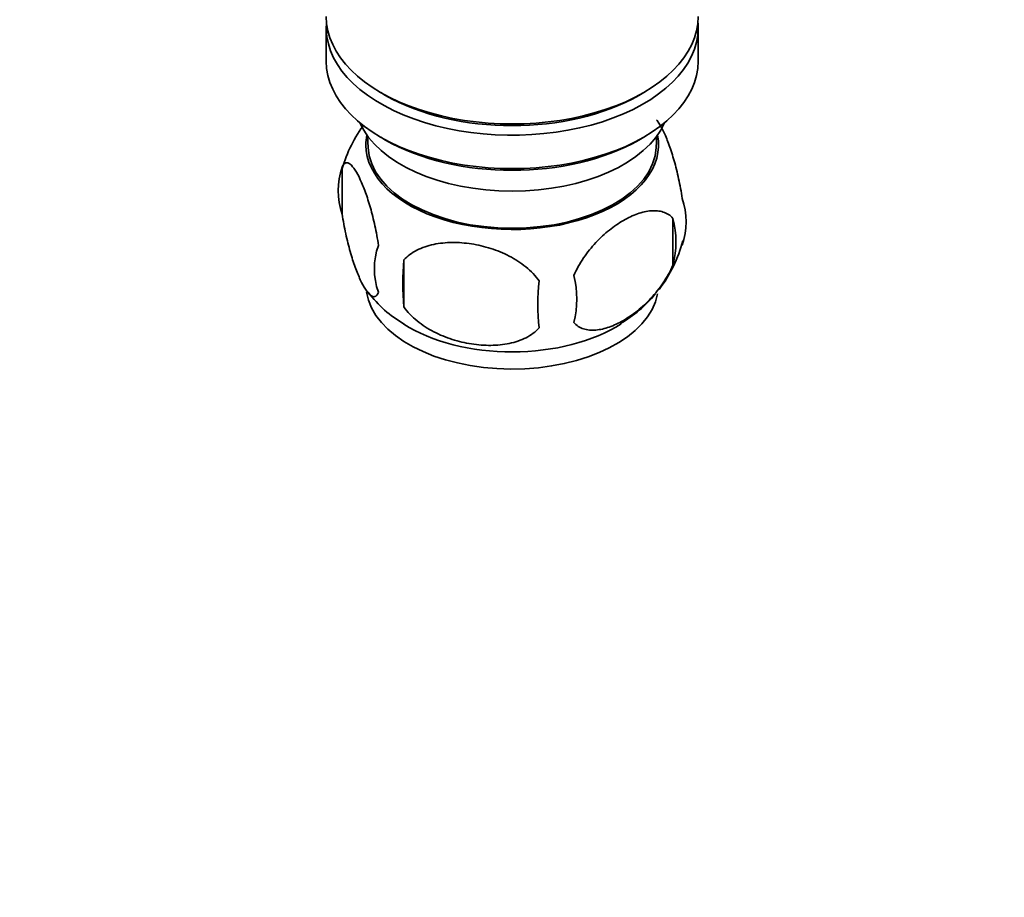
# Model space of a CAD drawing. Units: millimetres. Extents: x 0 to 1486, y 0 to 2306.
# Drawn here: x 1157 to 1229, y 448 to 512 of the extents above; entities that cross this region are included whole.
import ezdxf
from ezdxf import colors
from ezdxf.entities.mleader import LeaderData, LeaderLine
from ezdxf.math import Vec2, Vec3

# ---------------------------------------------------------------- set-up
doc = ezdxf.new("R2010")
doc.units = ezdxf.units.MM
doc.layers.add('DV6_Défaut', color=7, linetype='Continuous')
doc.layers.add('Défaut', color=7, linetype='Continuous')

# ---------------------------------------------------------------- blocks, each defined once
blk = doc.blocks.new('_DOT')
at = {"color": 0}
blk.add_line((0, 0), (-1, 0), dxfattribs=at)
at = {"color": 0, "const_width": 0.333}
blk.add_lwpolyline([(-0.1665, 0, 1), (0.1665, 0, 1)], format="xyb", close=True, dxfattribs=at)
blk = doc.blocks.new('SE5')
at = {"layer": 'DV6_Défaut', "color": 7, "linetype": 'Continuous', "lineweight": 35}
for p, q in [((1179.47, 511.82), (1179.47, 509.371)), ((1206.67, 509.371), (1206.67, 511.82)), ((1183.453, 507.084), (1183.806, 506.88)), ((1202.333, 506.88), (1202.686, 507.084)), ((1182.484, 503.918), (1182.53, 503.059)), ((1183.453, 503.818), (1183.806, 503.614)), ((1202.333, 503.614), (1202.686, 503.818)), ((1203.609, 503.059), (1203.655, 503.918)), ((1180.635, 501.628), (1180.635, 498.197)), ((1204.825, 497.886), (1204.825, 494.455)), ((1185.143, 494.841), (1185.143, 491.41))]:
    blk.add_line(p, q, dxfattribs=at)
for centre, radius, start, end in [((1190.197, 498.769), 9.949, 144.05337, 165.28331), ((1185.55, 499.912), 5.206, 160.76086, 199.23914), ((1200.497, 497.634), 5.293, 341.08859, 18.91141), ((1198.187, 496.17), 6.855, 345.50859, 14.49141), ((1195.961, 498.719), 9.901, 322.51165, 345.53086), ((1188.067, 494.197), 5.078, 160.25436, 199.74564), ((1203.98, 493.126), 18.915, 174.79654, 185.20346), ((1210.901, 491.594), 15.951, 173.82612, 186.17388), ((1190.938, 491.986), 6.858, 345.51427, 14.48573), ((1189.436, 497.62), 8.597, 216.72675, 240.26761), ((1195.961, 498.719), 9.901, 300.54801, 319.95351)]:
    blk.add_arc(centre, radius, start, end, dxfattribs=at)
for centre, major_axis, start_param, end_param in [((1193.07, 511.82), (13.6, 0), 3.089576, 6.283185), ((1193.07, 512.637), (-13.6, 0), 0, 3.141593), ((1193.07, 511.82), (13.6, 0), 0, 0.052017), ((1193.07, 509.371), (-13.6, 0), 0, 3.141593), ((1193.07, 512.228), (13.1, 0), 3.926991, 5.497787), ((1193.07, 506.513), (11.5, 0), 3.391996, 6.032782), ((1193.07, 503.247), (-10.7, 0), 0, 3.259496), ((1193.07, 503.247), (-10.7, 0), 6.165281, 6.283185), ((1193.07, 508.962), (13.1, 0), 3.926991, 5.497787), ((1193.07, 503.247), (10.544, 0), 3.172471, 6.252307), ((1193.07, 493.041), (-10.7, 0), 0.091101, 3.031661), ((1193.07, 494.299), (-10.7, 0), 0.735895, 2.410027)]:
    blk.add_ellipse(centre, major_axis=major_axis, ratio=0.57735, start_param=start_param, end_param=end_param, dxfattribs=at)
for points, knots in [([(1203.622, 505.093), (1203.681, 505.022), (1203.74, 504.94), (1203.924, 504.657), (1204.05, 504.422), (1204.305, 503.873), (1204.431, 503.565), (1204.616, 503.052), (1204.677, 502.873), (1204.799, 502.494), (1204.859, 502.295), (1205.034, 501.683), (1205.144, 501.247), (1205.345, 500.316), (1205.433, 499.839), (1205.504, 499.349)], [0, 0, 0, 0, 0.087715, 0.087715, 0.270172, 0.270172, 0.452629, 0.452629, 0.543857, 0.543857, 0.635086, 0.635086, 0.817543, 0.817543, 1, 1, 1, 1]), ([(1180.635, 501.628), (1180.707, 501.811), (1180.794, 501.909), (1180.943, 501.956), (1180.996, 501.955), (1181.106, 501.921), (1181.162, 501.889), (1181.336, 501.751), (1181.459, 501.602), (1181.708, 501.22), (1181.834, 500.986), (1182.089, 500.436), (1182.214, 500.128), (1182.4, 499.615), (1182.461, 499.436), (1182.583, 499.057), (1182.643, 498.859), (1182.817, 498.246), (1182.927, 497.81), (1183.129, 496.879), (1183.216, 496.403), (1183.288, 495.912)], [0, 0, 0, 0, 0.125, 0.125, 0.1875, 0.1875, 0.25, 0.25, 0.375, 0.375, 0.5, 0.5, 0.625, 0.625, 0.6875, 0.6875, 0.75, 0.75, 0.875, 0.875, 1, 1, 1, 1]), ([(1197.578, 493.702), (1197.675, 493.926), (1197.785, 494.146), (1198.023, 494.575), (1198.153, 494.785), (1198.566, 495.396), (1198.865, 495.767), (1199.344, 496.28), (1199.509, 496.444), (1199.84, 496.751), (1200.008, 496.895), (1200.514, 497.301), (1200.858, 497.537), (1201.554, 497.938), (1201.897, 498.098), (1202.572, 498.336), (1202.909, 498.413), (1203.384, 498.451), (1203.537, 498.451), (1203.835, 498.422), (1203.98, 498.393), (1204.391, 498.259), (1204.631, 498.109), (1204.825, 497.886)], [0, 0, 0, 0, 0.0625, 0.0625, 0.125, 0.125, 0.25, 0.25, 0.3125, 0.3125, 0.375, 0.375, 0.5, 0.5, 0.625, 0.625, 0.75, 0.75, 0.8125, 0.8125, 0.875, 0.875, 1, 1, 1, 1]), ([(1183.288, 492.482), (1183.216, 492.299), (1183.129, 492.201), (1182.98, 492.153), (1182.927, 492.154), (1182.817, 492.188), (1182.761, 492.221), (1182.587, 492.359), (1182.463, 492.507), (1182.215, 492.889), (1182.089, 493.124), (1181.834, 493.673), (1181.708, 493.981), (1181.523, 494.494), (1181.462, 494.674), (1181.34, 495.052), (1181.28, 495.251), (1181.105, 495.864), (1180.996, 496.299), (1180.794, 497.23), (1180.706, 497.707), (1180.635, 498.197)], [0, 0, 0, 0, 0.125, 0.125, 0.1875, 0.1875, 0.25, 0.25, 0.375, 0.375, 0.5, 0.5, 0.625, 0.625, 0.6875, 0.6875, 0.75, 0.75, 0.875, 0.875, 1, 1, 1, 1]), ([(1185.143, 494.841), (1185.41, 495.136), (1185.735, 495.372), (1186.292, 495.655), (1186.491, 495.738), (1186.9, 495.876), (1187.11, 495.933), (1187.76, 496.07), (1188.22, 496.116), (1189.147, 496.125), (1189.618, 496.09), (1190.569, 495.943), (1191.037, 495.833), (1191.729, 495.612), (1191.958, 495.529), (1192.411, 495.342), (1192.636, 495.239), (1193.288, 494.901), (1193.698, 494.639), (1194.45, 494.026), (1194.777, 493.687), (1195.043, 493.31)], [0, 0, 0, 0, 0.125, 0.125, 0.1875, 0.1875, 0.25, 0.25, 0.375, 0.375, 0.5, 0.5, 0.625, 0.625, 0.6875, 0.6875, 0.75, 0.75, 0.875, 0.875, 1, 1, 1, 1]), ([(1204.825, 494.455), (1204.632, 494.011), (1204.387, 493.575), (1203.842, 492.768), (1203.536, 492.389), (1202.902, 491.708), (1202.572, 491.403), (1201.888, 490.855), (1201.544, 490.62), (1200.854, 490.221), (1200.504, 490.058), (1199.829, 489.82), (1199.5, 489.744), (1199.024, 489.706), (1198.867, 489.706), (1198.567, 489.735), (1198.424, 489.763), (1198.016, 489.896), (1197.77, 490.05), (1197.578, 490.271)], [0, 0, 0, 0, 0.125, 0.125, 0.25, 0.25, 0.375, 0.375, 0.5, 0.5, 0.625, 0.625, 0.75, 0.75, 0.8125, 0.8125, 0.875, 0.875, 1, 1, 1, 1]), ([(1195.043, 489.879), (1194.777, 489.583), (1194.451, 489.348), (1193.895, 489.065), (1193.696, 488.982), (1193.287, 488.843), (1193.076, 488.786), (1192.426, 488.65), (1191.967, 488.604), (1191.04, 488.595), (1190.568, 488.63), (1189.617, 488.777), (1189.149, 488.887), (1188.457, 489.108), (1188.228, 489.191), (1187.775, 489.377), (1187.55, 489.481), (1186.899, 489.819), (1186.489, 490.081), (1185.737, 490.694), (1185.41, 491.033), (1185.143, 491.41)], [0, 0, 0, 0, 0.125, 0.125, 0.1875, 0.1875, 0.25, 0.25, 0.375, 0.375, 0.5, 0.5, 0.625, 0.625, 0.6875, 0.6875, 0.75, 0.75, 0.875, 0.875, 1, 1, 1, 1])]:
    blk.add_open_spline(points, degree=3, knots=knots, dxfattribs=at)

msp = doc.modelspace()

# ---------------------------------------------------------------- block references
at = {"layer": 'Défaut'}
msp.add_blockref('SE5', (0, 0), dxfattribs=at)

# ---------------------------------------------------------------- leaders
at = {"layer": 'Défaut', "color": 7, "linetype": 'Continuous', "lineweight": 18}
ml = msp.add_multileader_mtext('Standard', dxfattribs=at)
ml.set_content('{\\pxsm0.9;\\fSolid Edge ISO|b1||i0||c0|p34;\\W1.;22/06/2017\\P}', color=256)
ml.set_leader_properties()
ml.set_arrow_properties(name='DOT')
ml.build(insert=Vec2(0, 0))
ml.multileader.update_dxf_attribs({"leader_type": 0, "dogleg_length": 0, "arrow_head_size": 12})
ctx = ml.context
ctx.base_point, ctx.char_height, ctx.arrow_head_size, ctx.landing_gap_size = Vec3(1141.538, 2298.647), 12, 12, 4.2
notes = []
notes.append((ctx, [(0, (0, 0, 0), (0, 0), (1, 0), 1, [])]))
ctx.mtext.insert = Vec3(1143.538, 2304.767)
for ctx, leaders in notes:
    for number, flags, end, landing, length, lines in leaders:
        leader = LeaderData()
        leader.index, (leader.has_last_leader_line, leader.has_dogleg_vector, leader.attachment_direction) = number, flags
        leader.last_leader_point, leader.dogleg_vector, leader.dogleg_length = Vec3(end), Vec3(landing), length
        for number, points, colour, breaks in lines:
            line = LeaderLine()
            line.index, line.vertices, line.color, line.breaks = number, Vec3.list(points), colors.encode_raw_color(colour), breaks
            leader.lines.append(line)
        ctx.leaders.append(leader)

doc.saveas('drawing.dxf')
